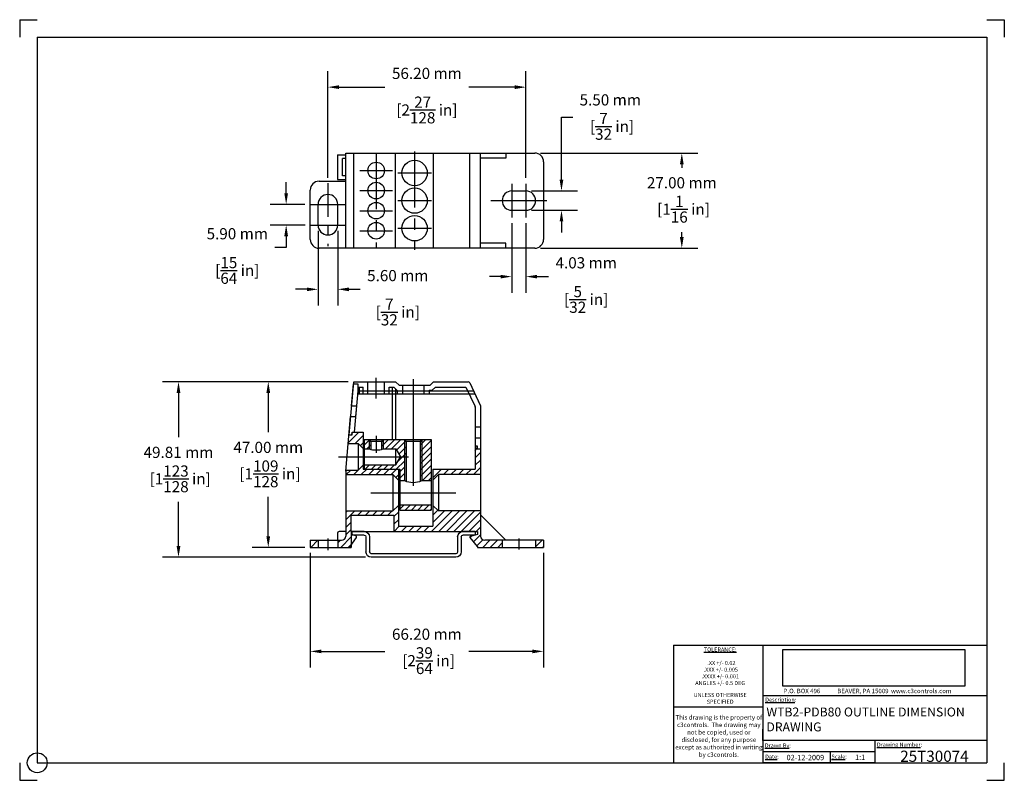
# Model space of a CAD drawing. Units: inches. Extents: x 0 to 11, y 0 to 8.5.
import ezdxf

# ---------------------------------------------------------------- set-up
doc = ezdxf.new("R2010")
doc.units = ezdxf.units.IN
doc.header["$MEASUREMENT"] = 0
doc.linetypes.add('CENTER', pattern=[2, 1.25, -0.25, 0.25, -0.25])
doc.linetypes.add('CENTER2', pattern=[1.125, 0.75, -0.125, 0.125, -0.125])
doc.layers.get('0').update_dxf_attribs({"linetype": 'CONTINUOUS'})
doc.layers.get('DEFPOINTS').update_dxf_attribs({"linetype": 'CONTINUOUS'})
doc.layers.add('10', color=7, linetype='CONTINUOUS')
doc.styles.add('ADESK1', font='romans.shx')
doc.styles.add('outline drawings', font='ARIAL.TTF')
doc.styles.get("Standard").update_dxf_attribs({"font": 'ROMANS.SHX'})
doc.dimstyles.new('OD (Metric)', dxfattribs={"dimtxt": 0.125, "dimasz": 0.125, "dimexe": 0.18, "dimexo": 0.0625, "dimgap": 0.09, "dimtad": 0, "dimtih": 1, "dimtoh": 1, "dimlfac": 25.4, "dimzin": 0, "dimdsep": 46, "dimtxsty": 'outline drawings', "dimcen": 0.09, "dimadec": 0, "dimazin": 0, "dimtfac": 1, "dimtofl": 0, "dimtmove": 0, "dimatfit": 3, "dimfxl": 1, "dimtolj": 1, "dimtzin": 0, "dimarcsym": 0})
picture_1 = doc.add_image_def('image1.bmp', size_in_pixel=(223, 45))

# ---------------------------------------------------------------- blocks, each defined once
blk = doc.blocks.new('A')
at = {"color": 6}
for p, q in [((11.05, 19.83), (11.05, 18.83)), ((11.05, 19.83), (14.55, 19.83)), ((42.55, 19.83), (46.05, 19.83)), ((46.05, 19.83), (46.05, 18.83)), ((11.05, 18.83), (14.55, 18.83)), ((15.05, 18.33), (15.05, 14.03)), ((16.05, 18.33), (16.05, 14.03)), ((41.05, 18.33), (41.05, 14.03)), ((42.05, 18.33), (42.05, 14.03)), ((42.55, 18.83), (46.05, 18.83)), ((16.55, 13.53), (40.55, 13.53)), ((16.55, 12.53), (40.55, 12.53))]:
    blk.add_line(p, q, dxfattribs=at)
for centre, radius, start, end in [((14.55, 18.33), 1.5, 360, 90), ((42.55, 18.33), 1.5, 90, 180), ((14.55, 18.33), 0.5, 0, 90), ((42.55, 18.33), 0.5, 90, 180), ((16.55, 14.03), 1.5, 180, 270), ((16.55, 14.03), 0.5, 180, 270), ((40.55, 14.03), 0.5, 270, 0), ((40.55, 14.03), 1.5, 270, 360)]:
    blk.add_arc(centre, radius, start, end, dxfattribs=at)
blk = doc.blocks.new('*D31')
at = {"color": 0, "lineweight": -2}
for p, q in [((3.246, 2.541), (3.246, 1.261)), ((5.853, 2.541), (5.853, 1.261)), ((3.371, 1.441), (4.08, 1.441)), ((5.728, 1.441), (5.019, 1.441))]:
    blk.add_line(p, q, dxfattribs=at)
at = {"color": 0}
for points in [[(3.371, 1.461), (3.371, 1.42), (3.246, 1.441)], [(5.728, 1.461), (5.728, 1.42), (5.853, 1.441)]]:
    blk.add_solid(points, dxfattribs=at)
at = {"layer": 'DEFPOINTS', "color": 0}
for p in [(3.246, 2.603), (5.853, 2.603), (5.853, 1.441)]:
    blk.add_point(p, dxfattribs=at)
at = {"color": 0, "insert": (4.549, 1.441), "char_height": 0.125, "attachment_point": 5, "style": 'outline drawings'}
blk.add_mtext('\\A1;66.20 mm\\P [2{\\H1.000000x;\\S39/64;} in]', dxfattribs=at)
blk = doc.blocks.new('*D32')
at = {"color": 0, "lineweight": -2}
for p, q in [((3.669, 4.454), (2.597, 4.454)), ((2.777, 4.329), (2.777, 3.889)), ((2.777, 2.728), (2.777, 3.168)), ((3.184, 2.603), (2.597, 2.603))]:
    blk.add_line(p, q, dxfattribs=at)
at = {"color": 0}
for points in [[(2.756, 4.329), (2.798, 4.329), (2.777, 4.454)], [(2.756, 2.728), (2.798, 2.728), (2.777, 2.603)]]:
    blk.add_solid(points, dxfattribs=at)
at = {"layer": 'DEFPOINTS', "color": 0}
for p in [(2.777, 4.454), (3.731, 4.454), (3.246, 2.603)]:
    blk.add_point(p, dxfattribs=at)
at = {"color": 0, "insert": (2.777, 3.529), "char_height": 0.125, "attachment_point": 5, "style": 'outline drawings'}
blk.add_mtext('\\A1;47.00 mm\\P [1{\\H1.000000x;\\S109/128;} in]', dxfattribs=at)
blk = doc.blocks.new('*D33')
at = {"color": 0, "lineweight": -2}
for p, q in [((3.669, 4.454), (1.594, 4.454)), ((1.774, 4.329), (1.774, 3.834)), ((1.774, 2.618), (1.774, 3.113)), ((3.865, 2.493), (1.594, 2.493))]:
    blk.add_line(p, q, dxfattribs=at)
at = {"color": 0}
for points in [[(1.753, 4.329), (1.795, 4.329), (1.774, 4.454)], [(1.753, 2.618), (1.795, 2.618), (1.774, 2.493)]]:
    blk.add_solid(points, dxfattribs=at)
at = {"layer": 'DEFPOINTS', "color": 0}
for p in [(3.731, 4.454), (1.774, 2.493), (3.928, 2.493)]:
    blk.add_point(p, dxfattribs=at)
at = {"color": 0, "insert": (1.774, 3.473), "char_height": 0.125, "attachment_point": 5, "style": 'outline drawings'}
blk.add_mtext('\\A1;49.81 mm\\P [1{\\H1.000000x;\\S123/128;} in]', dxfattribs=at)
blk = doc.blocks.new('*D34')
at = {"color": 0, "lineweight": -2}
for p, q in [((3.443, 6.734), (3.443, 7.926)), ((5.656, 6.734), (5.656, 7.926)), ((3.568, 7.746), (4.081, 7.746)), ((5.531, 7.746), (5.018, 7.746))]:
    blk.add_line(p, q, dxfattribs=at)
at = {"color": 0}
for points in [[(3.568, 7.767), (3.568, 7.725), (3.443, 7.746)], [(5.531, 7.767), (5.531, 7.725), (5.656, 7.746)]]:
    blk.add_solid(points, dxfattribs=at)
at = {"layer": 'DEFPOINTS', "color": 0}
for p in [(5.656, 7.746), (3.443, 6.672), (5.656, 6.672)]:
    blk.add_point(p, dxfattribs=at)
at = {"color": 0, "char_height": 0.125, "attachment_point": 5, "style": 'outline drawings'}
for s, insert in [('\\A1;56.20 mm', (4.549, 7.9)), ('\\A1;[2{\\H1.000000x;\\S27/128;} in]', (4.549, 7.491))]:
    blk.add_mtext(s, dxfattribs=dict(at, insert=insert))
blk = doc.blocks.new('*D35')
at = {"color": 0, "lineweight": -2}
for p, q in [((6.053, 6.711), (6.053, 7.412)), ((6.053, 7.412), (6.178, 7.412)), ((5.718, 6.586), (6.233, 6.586)), ((5.718, 6.37), (6.233, 6.37)), ((6.053, 6.245), (6.053, 6.12))]:
    blk.add_line(p, q, dxfattribs=at)
at = {"color": 0}
for points in [[(6.032, 6.711), (6.073, 6.711), (6.053, 6.586)], [(6.032, 6.245), (6.073, 6.245), (6.053, 6.37)]]:
    blk.add_solid(points, dxfattribs=at)
at = {"layer": 'DEFPOINTS', "color": 0}
for p in [(5.656, 6.586), (6.053, 6.586), (5.656, 6.37)]:
    blk.add_point(p, dxfattribs=at)
at = {"color": 0, "insert": (6.598, 7.412), "char_height": 0.125, "attachment_point": 5, "style": 'outline drawings'}
blk.add_mtext('\\A1;5.50 mm\\P [{\\H1.000000x;\\S7/32;} in]', dxfattribs=at)
blk = doc.blocks.new('*D36')
at = {"color": 0, "lineweight": -2}
for p, q in [((5.497, 6.226), (5.497, 5.449)), ((5.656, 6.226), (5.656, 5.449)), ((5.372, 5.629), (5.247, 5.629)), ((5.781, 5.629), (5.906, 5.629))]:
    blk.add_line(p, q, dxfattribs=at)
at = {"color": 0}
for points in [[(5.372, 5.649), (5.372, 5.608), (5.497, 5.629)], [(5.781, 5.649), (5.781, 5.608), (5.656, 5.629)]]:
    blk.add_solid(points, dxfattribs=at)
at = {"layer": 'DEFPOINTS', "color": 0}
for p in [(5.497, 6.289), (5.656, 6.289), (5.656, 5.629)]:
    blk.add_point(p, dxfattribs=at)
at = {"color": 0, "char_height": 0.125, "attachment_point": 5, "style": 'outline drawings'}
for s, insert in [('\\A1;4.03 mm', (6.329, 5.783)), ('\\A1;[{\\H1.000000x;\\S5/32;} in]', (6.329, 5.374))]:
    blk.add_mtext(s, dxfattribs=dict(at, insert=insert))
blk = doc.blocks.new('*D37')
at = {"color": 0, "lineweight": -2}
for p, q in [((2.977, 6.561), (2.977, 6.686)), ((3.184, 6.436), (2.797, 6.436)), ((3.191, 6.204), (2.797, 6.204)), ((2.977, 6.079), (2.977, 5.954)), ((2.977, 5.954), (2.852, 5.954))]:
    blk.add_line(p, q, dxfattribs=at)
at = {"color": 0}
for points in [[(2.956, 6.561), (2.998, 6.561), (2.977, 6.436)], [(2.956, 6.079), (2.998, 6.079), (2.977, 6.204)]]:
    blk.add_solid(points, dxfattribs=at)
at = {"layer": 'DEFPOINTS', "color": 0}
for p in [(3.246, 6.436), (2.977, 6.204), (3.254, 6.204)]:
    blk.add_point(p, dxfattribs=at)
at = {"color": 0, "char_height": 0.125, "attachment_point": 5, "style": 'outline drawings'}
for s, insert in [('\\A1;5.90 mm', (2.431, 6.108)), ('\\A1;[{\\H1.000000x;\\S15/64;} in]', (2.431, 5.698))]:
    blk.add_mtext(s, dxfattribs=dict(at, insert=insert))
blk = doc.blocks.new('*D38')
at = {"color": 0, "lineweight": -2}
for p, q in [((3.333, 6.142), (3.333, 5.307)), ((3.553, 6.142), (3.553, 5.307)), ((3.208, 5.487), (3.083, 5.487)), ((3.678, 5.487), (3.803, 5.487))]:
    blk.add_line(p, q, dxfattribs=at)
at = {"color": 0}
for points in [[(3.208, 5.507), (3.208, 5.466), (3.333, 5.487)], [(3.678, 5.507), (3.678, 5.466), (3.553, 5.487)]]:
    blk.add_solid(points, dxfattribs=at)
at = {"layer": 'DEFPOINTS', "color": 0}
for p in [(3.333, 6.204), (3.553, 6.204), (3.553, 5.487)]:
    blk.add_point(p, dxfattribs=at)
at = {"color": 0, "char_height": 0.125, "attachment_point": 5, "style": 'outline drawings'}
for s, insert in [('\\A1;5.60 mm', (4.224, 5.64)), ('\\A1;[{\\H1.000000x;\\S7/32;} in]', (4.224, 5.233))]:
    blk.add_mtext(s, dxfattribs=dict(at, insert=insert))
blk = doc.blocks.new('*D39')
at = {"color": 0, "lineweight": -2}
for p, q in [((5.817, 7.009), (7.577, 7.009)), ((7.397, 6.884), (7.397, 6.845)), ((7.397, 6.071), (7.397, 6.127)), ((5.817, 5.946), (7.577, 5.946))]:
    blk.add_line(p, q, dxfattribs=at)
at = {"color": 0}
for points in [[(7.376, 6.884), (7.418, 6.884), (7.397, 7.009)], [(7.376, 6.071), (7.418, 6.071), (7.397, 5.946)]]:
    blk.add_solid(points, dxfattribs=at)
at = {"layer": 'DEFPOINTS', "color": 0}
for p in [(5.754, 7.009), (7.397, 7.009), (5.754, 5.946)]:
    blk.add_point(p, dxfattribs=at)
at = {"color": 0, "insert": (7.397, 6.486), "char_height": 0.125, "attachment_point": 5, "style": 'outline drawings'}
blk.add_mtext('\\A1;27.00 mm\\P [1{\\H1.000000x;\\S1/16;} in]', dxfattribs=at)

msp = doc.modelspace()

# ---------------------------------------------------------------- hatches: boundary and pattern name
h = msp.add_hatch()
h.set_pattern_fill('ANSI31', color=256, scale=0.472441, style=0)
h.set_pattern_definition([(45, (93.02767, -46.25973), (-0.041758274, 0.041758274), [])])
h.paths.add_polyline_path([(4.61643, 3.47744), (4.61643, 3.35539), (4.67745, 3.41642), (5.14792, 3.41642), (5.14792, 3.70579), (5.10855, 3.70579), (5.10855, 3.73728), (5.08887, 3.73728), (5.08887, 3.47744)])
h.paths.add_polyline_path([(4.67745, 3.01091), (4.61643, 3.07193), (4.61643, 2.83965), (4.39595, 2.83965), (4.39595, 2.78059), (5.11643, 2.78059), (5.11643, 2.74516), (5.03576, 2.72505, 0.55430905), (5.03164, 2.71235), (5.11643, 2.6113), (5.11643, 2.60343), (5.39005, 2.60343), (5.39005, 2.68217), (5.19517, 2.68217, -0.41421356), (5.14792, 2.72941), (5.14792, 3.01091)])
h.paths.add_polyline_path([(5.85265, 2.68217), (5.76406, 2.68217), (5.76406, 2.60343), (5.85265, 2.60343)])
h.paths.add_polyline_path([(4.16958, 3.41642), (4.2306, 3.35539), (4.2306, 3.47744), (3.8369, 3.47744), (3.8369, 3.52272), (3.77981, 3.46563), (3.64502, 3.46563), (3.64398, 3.45382), (3.64398, 3.41642)])
h.paths.add_polyline_path([(3.8369, 3.89083), (3.71779, 3.89083), (3.71503, 3.85933), (3.67946, 3.85933), (3.6712, 3.76484), (3.77981, 3.76484), (3.8369, 3.70776)])
h.paths.add_polyline_path([(4.2306, 3.07193), (4.16958, 3.01091), (3.64398, 3.01091), (3.64398, 2.72941, -0.41421356), (3.59674, 2.68217), (3.55343, 2.68217), (3.55343, 2.60343), (3.69123, 2.60343), (3.69123, 2.6113), (3.70304, 2.62817), (3.70304, 2.78059), (3.70304, 2.96169), (4.18139, 2.96169), (4.18139, 2.78059), (4.39595, 2.78059), (4.39595, 2.83965), (4.2306, 2.83965)])
h.paths.add_polyline_path([(3.33296, 2.68217), (3.24635, 2.68217), (3.24635, 2.60343), (3.33296, 2.60343)])
h = msp.add_hatch()
h.set_pattern_fill('ANSI31', color=256, scale=0.393701, style=0)
h.set_pattern_definition([(45, (75.051354, -29.935263), (-0.034798562, 0.034798562), [])])
h.paths.add_polyline_path([(4.49438, 3.35146), (4.59674, 3.35146), (4.59674, 3.80815), (4.49438, 3.80815)])
h.paths.add_polyline_path([(4.49438, 3.78846), (4.47469, 3.78846), (4.47469, 3.34419, 0.02050897), (4.49438, 3.35146)])
h.paths.add_polyline_path([(4.31721, 3.78846), (4.29753, 3.78846), (4.29753, 3.61524), (4.31721, 3.61524)])
h.paths.add_polyline_path([(4.06131, 3.80815), (4.06131, 3.70382), (4.20304, 3.70382), (4.25418, 3.61524), (4.29753, 3.61524), (4.29753, 3.80815)])
h.paths.add_polyline_path([(4.06131, 3.78846), (4.04162, 3.78846), (4.04162, 3.69859, 0.0189811), (4.06131, 3.70382)])
h.paths.add_polyline_path([(3.90383, 3.70382, 0.0189811), (3.92351, 3.69859), (3.92351, 3.78846), (3.90383, 3.78846)])
h.paths.add_polyline_path([(3.84871, 3.70382), (3.90383, 3.70382), (3.90383, 3.80815), (3.84871, 3.80815)])
h.paths.add_polyline_path([(4.24635, 3.47744), (4.24635, 3.35146), (4.29753, 3.35146), (4.29753, 3.61524), (4.25418, 3.61524), (4.20304, 3.52665), (3.84871, 3.52665), (3.84871, 3.47744)])
h.paths.add_polyline_path([(4.24635, 3.07783), (4.24635, 3.02075), (4.59674, 3.02075), (4.59674, 3.07783)])

# ---------------------------------------------------------------- linework, layer by layer
for p, q in [((3.5495, 6.98962), (3.64398, 6.98962)), ((3.5495, 6.98962), (3.5495, 6.71402)), ((3.64398, 6.95025), (3.60461, 6.95025)), ((3.60461, 6.7534), (3.60461, 6.95025)), ((3.64398, 5.94631), (3.64398, 7.0093)), ((3.64398, 7.0093), (5.75422, 7.0093)), ((3.73147, 5.94631), (3.73147, 7.0093)), ((4.19952, 5.94631), (4.19952, 7.0093)), ((4.62471, 5.94631), (4.62471, 7.0093)), ((5.02838, 5.94631), (5.02838, 7.0093)), ((5.14792, 5.94631), (5.14792, 7.0093)), ((5.43139, 6.95418), (5.14792, 6.95418)), ((5.43139, 7.0093), (5.43139, 6.95418)), ((5.85265, 6.91088), (5.85265, 6.04473)), ((3.5495, 6.71402), (3.64398, 6.71402)), ((3.64398, 6.7534), (3.60461, 6.7534)), ((3.34477, 6.69434), (3.64398, 6.69434)), ((3.24635, 6.04473), (3.24635, 6.59591)), ((5.49832, 6.58607), (5.6558, 6.58607)), ((3.33296, 6.20418), (3.33296, 6.43647)), ((3.55343, 6.20418), (3.55343, 6.43647)), ((5.49832, 6.36954), (5.6558, 6.36954)), ((5.75422, 5.94631), (3.34477, 5.94631)), ((5.43139, 6.00143), (5.14792, 6.00143)), ((5.43139, 5.94631), (5.43139, 6.00143)), ((3.67946, 3.85933), (3.73147, 4.45382)), ((3.70805, 4.1861), (3.72941, 4.4302)), ((3.72941, 4.4302), (3.77665, 4.4302)), ((3.73147, 4.45382), (4.19952, 4.45382)), ((3.77665, 4.4302), (3.77665, 4.31996)), ((3.89005, 4.31996), (3.89005, 4.45382)), ((4.07509, 4.31996), (4.07509, 4.45382)), ((4.19952, 4.45382), (4.23889, 4.41445)), ((4.23889, 4.41445), (4.58534, 4.41445)), ((4.27587, 4.41445), (4.27587, 4.31996)), ((4.51603, 4.41445), (4.51603, 4.31996)), ((4.62471, 4.45382), (4.58534, 4.41445)), ((4.62471, 4.45382), (5.01054, 4.45382)), ((5.02838, 4.44245), (5.14792, 4.1861)), ((3.7415, 3.89083), (3.78559, 4.39476)), ((3.77665, 4.35146), (5.07081, 4.35146)), ((3.77665, 4.31996), (5.0855, 4.31996)), ((3.78559, 4.39476), (3.8369, 4.39476)), ((3.794, 4.39476), (3.794, 4.31996)), ((3.794, 4.31996), (4.15973, 4.31996)), ((3.8369, 4.31996), (3.8369, 4.39476)), ((4.12824, 4.39476), (4.18062, 4.39476)), ((4.12824, 4.31996), (4.12824, 4.39476)), ((4.15973, 4.39476), (4.15973, 3.80815)), ((4.18062, 4.39476), (4.21879, 4.3566)), ((4.1991, 4.37628), (4.1991, 3.80815)), ((4.1991, 4.31996), (5.02034, 4.31996)), ((4.21879, 4.3566), (4.21879, 4.31996)), ((4.57312, 4.35933), (4.60817, 4.35933)), ((4.57312, 4.35933), (4.57312, 4.31996)), ((4.64361, 4.39476), (4.60817, 4.35933)), ((4.64361, 4.39476), (4.98546, 4.39476)), ((4.98546, 4.39476), (5.08702, 4.17696)), ((5.07081, 4.35146), (5.14792, 4.1861)), ((3.70805, 4.1861), (3.76733, 4.1861)), ((3.75665, 4.06406), (3.76733, 4.1861)), ((5.14792, 4.1861), (5.14792, 3.70579)), ((5.14792, 4.1861), (5.14792, 3.94988)), ((5.08887, 4.16864), (5.08887, 3.94988)), ((3.64398, 3.45382), (3.69737, 4.06406)), ((3.69737, 4.06406), (3.75665, 4.06406)), ((3.67946, 3.85933), (3.71108, 3.85933)), ((3.67946, 3.85933), (3.71503, 3.85933)), ((3.71108, 3.85933), (3.71383, 3.89083)), ((3.71383, 3.89083), (3.7415, 3.89083)), ((3.71503, 3.85933), (3.71779, 3.89083)), ((3.71779, 3.89083), (3.8369, 3.89083)), ((3.8369, 3.89083), (3.8369, 3.47744)), ((5.08887, 3.94988), (5.08887, 3.73728)), ((5.08887, 3.94988), (5.14792, 3.94988)), ((5.08887, 3.94988), (5.08887, 3.82783)), ((3.6712, 3.76484), (3.77981, 3.76484)), ((3.77981, 3.76484), (3.77981, 3.46563)), ((3.77981, 3.76484), (3.8369, 3.70776)), ((3.84871, 3.80815), (4.59674, 3.80815)), ((3.84871, 3.80815), (3.84871, 3.47744)), ((3.90383, 3.80815), (3.90383, 3.70382)), ((3.92351, 3.78846), (3.90383, 3.80815)), ((3.90383, 3.78846), (4.06131, 3.78846)), ((3.92351, 3.78846), (3.92351, 3.69859)), ((4.04162, 3.78846), (4.06131, 3.80815)), ((4.04162, 3.78846), (4.04162, 3.69859)), ((4.06131, 3.80815), (4.06131, 3.70382)), ((4.15973, 3.80815), (4.1991, 3.80815)), ((4.29753, 3.80815), (4.29753, 3.35146)), ((4.31721, 3.78846), (4.29753, 3.80815)), ((4.29753, 3.78846), (4.49438, 3.78846)), ((4.31721, 3.78846), (4.31721, 3.34419)), ((4.47469, 3.78846), (4.49438, 3.80815)), ((4.47469, 3.78846), (4.47469, 3.34419)), ((4.49438, 3.80815), (4.49438, 3.35146)), ((4.59674, 3.80815), (4.59674, 3.02075)), ((5.08887, 3.82783), (5.14792, 3.82783)), ((5.14792, 3.82783), (5.14792, 2.72941)), ((3.84871, 3.70382), (3.90383, 3.70382)), ((4.06131, 3.70382), (4.20304, 3.70382)), ((4.20304, 3.70382), (4.25418, 3.61524)), ((4.20304, 3.52665), (4.20304, 3.70382)), ((5.08887, 3.73728), (5.11249, 3.73728)), ((5.08887, 3.73728), (5.10855, 3.73728)), ((5.08887, 3.73728), (5.08887, 3.47744)), ((5.08887, 3.73728), (5.10855, 3.73728)), ((5.10855, 3.73728), (5.10855, 3.70579)), ((5.10855, 3.70579), (5.14792, 3.70579)), ((5.11249, 3.73728), (5.11249, 3.70579)), ((5.11249, 3.70579), (5.14792, 3.70579)), ((3.77981, 3.46563), (3.8369, 3.52272)), ((3.84871, 3.52665), (4.20304, 3.52665)), ((4.20304, 3.52665), (4.25418, 3.61524)), ((3.64108, 3.46563), (3.77981, 3.46563)), ((3.64398, 3.45382), (3.64398, 2.72941)), ((3.64398, 3.41642), (4.16958, 3.41642)), ((3.8369, 3.47744), (4.2306, 3.47744)), ((3.84871, 3.47744), (4.24635, 3.47744)), ((4.16958, 3.41642), (4.2306, 3.35539)), ((4.16958, 3.41642), (4.16958, 3.01091)), ((4.2306, 3.47744), (4.2306, 2.83965)), ((4.24635, 3.47744), (4.24635, 3.02075)), ((4.61643, 3.47744), (5.08887, 3.47744)), ((4.61643, 3.47744), (4.61643, 2.83965)), ((4.67745, 3.41642), (4.61643, 3.35539)), ((5.14792, 3.41642), (4.67745, 3.41642)), ((4.67745, 3.41642), (4.67745, 3.01091)), ((4.24635, 3.34949), (4.29753, 3.34949)), ((4.49438, 3.34949), (4.59674, 3.34949)), ((3.64398, 3.01091), (4.16958, 3.01091)), ((4.16958, 3.01091), (4.2306, 3.07193)), ((4.24635, 3.07783), (4.59674, 3.07783)), ((4.24635, 3.02075), (4.59674, 3.02075)), ((4.67745, 3.01091), (4.61643, 3.07193)), ((5.14792, 3.01091), (4.67745, 3.01091)), ((3.70304, 2.78059), (3.70304, 2.96169)), ((3.70304, 2.96169), (4.18139, 2.96169)), ((4.18139, 2.96169), (4.18139, 2.78059)), ((5.43139, 2.68217), (5.14792, 2.96563)), ((3.5495, 2.76091), (3.5495, 2.68217)), ((3.64398, 2.78059), (3.56918, 2.78059)), ((3.70304, 2.78059), (5.11643, 2.78059)), ((3.70304, 2.78059), (3.70304, 2.60343)), ((3.71091, 2.78059), (3.71091, 2.74516)), ((4.2306, 2.83965), (4.61643, 2.83965)), ((5.11643, 2.78059), (5.11643, 2.74516)), ((3.24635, 2.68217), (3.59674, 2.68217)), ((3.24635, 2.68217), (3.24635, 2.60343)), ((3.33296, 2.68217), (3.33296, 2.60343)), ((3.55343, 2.68217), (3.55343, 2.60343)), ((3.69123, 2.6113), (3.76258, 2.7132)), ((3.75636, 2.73126), (3.71091, 2.74516)), ((5.11643, 2.6113), (5.03164, 2.71235)), ((5.11643, 2.74516), (5.03576, 2.72505)), ((5.85265, 2.68217), (5.19517, 2.68217)), ((5.39005, 2.68217), (5.39005, 2.60343)), ((5.76406, 2.68217), (5.76406, 2.60343)), ((5.85265, 2.68217), (5.85265, 2.60343)), ((3.24635, 2.60343), (3.70304, 2.60343)), ((3.69123, 2.6113), (3.69123, 2.60343)), ((5.11643, 2.6113), (5.11643, 2.60343)), ((5.11643, 2.60343), (5.85265, 2.60343))]:
    msp.add_line(p, q)
at = {"color": 5, "linetype": 'CENTER', "ltscale": 0.5}
for p, q in [((3.98257, 7.0093), (3.98257, 5.94631)), ((4.41212, 7.02768), (4.41212, 5.92793)), ((3.79834, 6.81442), (4.16679, 6.81442)), ((4.22287, 6.78686), (4.60136, 6.78686)), ((5.49728, 6.66705), (5.49728, 6.28856)), ((5.6558, 6.66705), (5.6558, 6.28856)), ((3.79834, 6.59001), (4.16679, 6.59001)), ((3.25396, 6.43647), (3.63244, 6.43647)), ((4.22287, 6.4778), (4.60136, 6.4778)), ((5.26281, 6.4778), (5.8913, 6.4778)), ((3.79834, 6.3656), (4.16679, 6.3656)), ((3.25396, 6.20418), (3.63244, 6.20418)), ((4.22287, 6.16875), (4.60136, 6.16875)), ((3.79834, 6.14119), (4.16679, 6.14119))]:
    msp.add_line(p, q, dxfattribs=at)
at = {"color": 5, "linetype": 'CENTER2', "ltscale": 0.5}
msp.add_line((3.4432, 6.6717), (3.4432, 5.96895), dxfattribs=at)
at = {"color": 5, "linetype": 'CENTER'}
for p, q in [((3.98257, 4.26846), (3.98257, 4.49618)), ((4.39595, 4.48364), (4.39595, 3.85205)), ((4.39595, 3.86278), (4.39595, 3.29264)), ((3.98257, 3.84938), (3.98257, 3.65837)), ((3.56353, 3.61524), (4.34229, 3.61524)), ((3.92275, 3.21366), (4.87275, 3.21366)), ((3.4432, 2.70368), (3.4432, 2.57212)), ((5.57706, 2.7005), (5.57706, 2.57949))]:
    msp.add_line(p, q, dxfattribs=at)
for centre, radius in [((3.98257, 6.81442), 0.09252), ((4.41212, 6.78686), 0.14173), ((3.98257, 6.59001), 0.09252), ((4.41212, 6.4778), 0.14173), ((3.98257, 6.3656), 0.09252), ((4.41212, 6.16875), 0.14173), ((3.98257, 6.14119), 0.09252)]:
    msp.add_circle(centre, radius)
for centre, radius, start, end in [((5.75422, 6.91088), 0.09843, 0, 90), ((3.34477, 6.59591), 0.09843, 90, 180), ((3.4432, 6.43647), 0.11024, 0, 180), ((5.49832, 6.4778), 0.10827, 90, 270), ((5.6558, 6.4778), 0.10827, 270, 90), ((3.4432, 6.20418), 0.11024, 180, 0), ((3.34477, 6.04473), 0.09843, 180, 270), ((5.75422, 6.04473), 0.09843, 270, 0), ((5.01054, 4.43413), 0.01969, 25, 90), ((5.06918, 4.16864), 0.01969, 0, 25), ((3.98257, 3.96038), 0.26837, 252.938469, 287.061531), ((4.39595, 3.58571), 0.25591, 247.380135, 292.619865), ((3.56918, 2.76091), 0.01969, 90, 180), ((3.59674, 2.72941), 0.04724, 270, 0), ((3.7529, 2.71997), 0.01181, 325, 73), ((5.03767, 2.71741), 0.00787, 104, 220), ((5.19517, 2.72941), 0.04724, 180, 270)]:
    msp.add_arc(centre, radius, start, end)
at = {"layer": '10'}
for p, q in [((0, 8.5), (0.19617, 8.5)), ((0, 8.5), (0, 8.30383)), ((10.80383, 8.5), (11, 8.5)), ((11, 8.5), (11, 8.30383)), ((0.19617, 8.30383), (10.80383, 8.30383)), ((0.19617, 8.30383), (0.19617, 0.19617)), ((10.80383, 8.30383), (10.80383, 0.19617)), ((7.30383, 1.50867), (7.30383, 0.19617)), ((7.30383, 1.50867), (10.80383, 1.50867)), ((8.30383, 1.50867), (8.30383, 0.19617)), ((10.80383, 1.50867), (10.80383, 0.19617)), ((8.30383, 0.94617), (10.80383, 0.94617)), ((7.30383, 0.82117), (8.30383, 0.82117)), ((8.30383, 0.44617), (8.30383, 0.57117)), ((10.80383, 0.44617), (8.30383, 0.44617)), ((9.55383, 0.44617), (9.55383, 0.19617)), ((8.30383, 0.32117), (9.55383, 0.32117)), ((9.05383, 0.32117), (9.05383, 0.19617)), ((0, 0.19617), (0, 0)), ((0.19617, 0.19617), (10.80383, 0.19617)), ((7.30383, 0.19617), (10.80383, 0.19617)), ((9.55383, 0.19617), (8.30383, 0.19617)), ((11, 0), (11, 0.19617)), ((0, 0), (0.19617, 0)), ((10.80383, 0), (11, 0))]:
    msp.add_line(p, q, dxfattribs=at)
at = {"layer": '10', "color": 1}
msp.add_circle((0.19617, 0.19617), 0.1111, dxfattribs=at)

# ---------------------------------------------------------------- block references
at = {"color": 6, "xscale": -0.0394000000000001, "yscale": 0.0394, "zscale": 0.0394}
msp.add_blockref('A', (5.52526, 1.99937), dxfattribs=at)

# ---------------------------------------------------------------- texts
at = {"layer": '10', "color": 7, "insert": (7.82579, 1.48433), "char_height": 0.045, "attachment_point": 2}
msp.add_mtext('{\\fArial|b0|i0|c0|p34;\\LTOLERANCE:\\P\\P\\l  .XX +/- 0.02\\P .XXX +/- 0.005\\P.XXXX +/- 0.001\\PANGLES +/- 0.5 DEG\\P\\H0.7778x;\\P\\H1.286x;UNLESS OTHERWISE \\PSPECIFIED}', dxfattribs=at)
at = {"layer": '10', "color": 7, "insert": (8.5341, 1.02354), "char_height": 0.05, "width": 2.0614784, "attachment_point": 1}
msp.add_mtext('{\\fArial|b0|i0|c0|p34;P.O. BOX 496^IBEAVER, PA 15009^I\\C256;www.c3controls.com}', dxfattribs=at)
at = {"layer": '10', "style": 'ADESK1'}
for s, insert, char_height, width, attachment_point in [('{\\fArial|b0|i0|c0|p34;\\LDescription\\l:}', (8.32867, 0.9236), 0.045, 0.4329439, 1), ('{\\fArial|b0|i0|c0|p34;WTB2-PDB80 OUTLINE DIMENSION DRAWING}', (8.34227, 0.81357), 0.1, 2.3905793, 1), ('{\\fArial|b0|i0|c0|p34;\\C7;This drawing is the property of \\C5;c3\\C7;controls.  The drawing may not be copied, used or disclosed, for any purpose except as authorized in writing by \\C5;c3\\C7;controls.}', (7.81042, 0.49518), 0.05, 0.9934088, 5), ('{\\fArial|b0|i0|c0|p34;\\LDrawn By\\l:}', (8.32434, 0.41184), 0.045, 0.3748785, 1), ('{\\fArial|b0|i0|c0|p34;\\LDrawing Number\\l:}', (9.57645, 0.42089), 0.045, 0.6519284, 1), ('{\\fArial|b0|i0|c0|p34;25T30074}', (10.21943, 0.2689), 0.125, 1.0157277, 5), ('{\\fArial|b0|i0|c0|p34;\\LDate\\l:}', (8.32802, 0.28687), 0.045, 0.1920968, 1), ('{\\fArial|b0|i0|c0|p34;02-12-2009}', (8.77737, 0.25467), 0.06, 0.5240278, 5), ('{\\fArial|b0|i0|c0|p34;\\LScale\\l:}', (9.06898, 0.28713), 0.045, 0.1651822, 1), ('{\\fArial|b0|i0|c0|p34;1:1}', (9.38956, 0.25738), 0.06, 0.1329062, 5)]:
    msp.add_mtext(s, dxfattribs=dict(at, insert=insert, char_height=char_height, width=width, attachment_point=attachment_point))

# ---------------------------------------------------------------- dimensions: what is measured, and where the dimension line sits
for base, p1, p2, picture, middle in [((5.6558, 7.74596), (3.4432, 6.6717), (5.6558, 6.6717), '*D34', (4.5495, 7.74596)), ((5.6558, 5.62865), (5.49728, 6.28856), (5.6558, 6.28856), '*D36', (6.32872, 5.62865)), ((3.55343, 5.48663), (3.33296, 6.20418), (3.55343, 6.20418), '*D38', (4.22384, 5.48663))]:
    dim = msp.add_linear_dim(base=base, p1=p1, p2=p2, dimstyle='OD (Metric)', override={"dimpost": ' mm\\X'})
    dim.commit()
    dim.dimension.update_dxf_attribs({"geometry": picture, "text_midpoint": middle})
for base, p1, p2, picture, middle in [((6.05262, 6.58607), (5.6558, 6.36954), (5.6558, 6.58607), '*D35', (6.59803, 7.41195)), ((7.39721, 7.0093), (5.75422, 5.94631), (5.75422, 7.0093), '*D39', (7.39721, 6.48615)), ((1.77383, 2.49297), (3.73147, 4.45382), (3.92761, 2.49297), '*D33', (1.77383, 3.47339)), ((2.7768, 4.45382), (3.24635, 2.60343), (3.73147, 4.45382), '*D32', (2.7768, 3.52862))]:
    dim = msp.add_linear_dim(base=base, p1=p1, p2=p2, angle=90, dimstyle='OD (Metric)', override={"dimpost": ' mm\\X'})
    dim.commit()
    dim.dimension.update_dxf_attribs({"geometry": picture, "text_midpoint": middle, "dimtype": 160})
dim = msp.add_linear_dim(base=(2.97669, 6.20418), p1=(3.24635, 6.43647), p2=(3.25396, 6.20418), angle=90, dimstyle='OD (Metric)', override={"dimpost": ' mm\\X'})
dim.commit()
dim.dimension.update_dxf_attribs({"geometry": '*D37', "text_midpoint": (2.43128, 5.95418)})
dim = msp.add_linear_dim(base=(5.85265, 1.44063), p1=(3.24635, 2.60343), p2=(5.85265, 2.60343), dimstyle='OD (Metric)', override={"dimpost": ' mm\\X'})
dim.commit()
dim.dimension.update_dxf_attribs({"geometry": '*D31', "text_midpoint": (4.5495, 1.44063), "dimtype": 160})

# ---------------------------------------------------------------- referenced raster images: frames only (the image files are external)
at = {"layer": '10'}
image = msp.add_image(picture_1, insert=(8.52701, 1.051), size_in_units=(2.031, 0.40984), dxfattribs=at)
image.dxf.flags = 7

doc.saveas('drawing.dxf')
